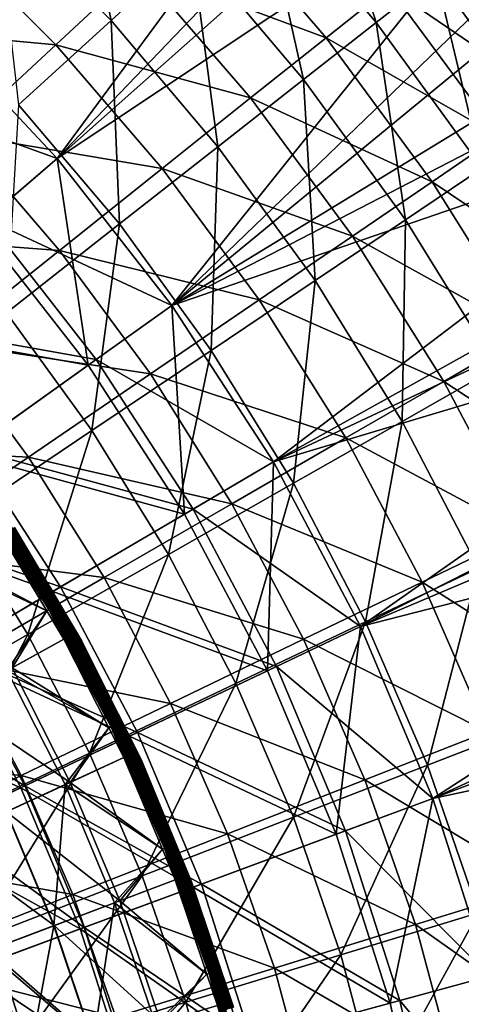
# Model space of a CAD drawing. Extents: x -729 to 511, y -621 to 751.
# Drawn here: x 195 to 281, y 102 to 294 of the extents above; entities that cross this region are included whole.
import ezdxf

# ---------------------------------------------------------------- set-up
doc = ezdxf.new("R2010")
doc.units = 0
doc.header["$MEASUREMENT"] = 0
for name, color, linetype in [('L3', 7, 'Continuous'), ('L4', 7, 'Continuous'), ('L8', 7, 'Continuous')]:
    doc.layers.add(name, color=color, linetype=linetype)

msp = doc.modelspace()

# ---------------------------------------------------------------- linework, layer by layer
at = {"layer": 'L3', "color": 7}
for points in [[(205.1709, 331.8895, 85.63818), (190.5829, 316.4695, 98.27886), (213.1374, 293.4943, 98.27886)], [(205.1709, 331.8895, 85.63818), (213.1374, 293.4943, 98.27886), (228.8243, 307.7948, 85.63818)], [(253.0538, 329.8829, 59.89988), (242.1095, 319.9058, 72.77063), (264.7771, 293.1159, 72.77063)], [(253.0538, 329.8829, 59.89988), (264.7771, 293.1159, 72.77063), (276.4283, 302.2574, 59.89988)], [(242.1095, 319.9058, 72.77063), (228.8243, 307.7948, 85.63818), (250.6337, 282.0191, 85.63818)], [(242.1095, 319.9058, 72.77063), (250.6337, 282.0191, 85.63818), (264.7771, 293.1159, 72.77063)], [(190.5829, 316.4695, 98.27886), (195.1526, 277.0989, 110.3942), (213.1374, 293.4943, 98.27886)], [(254.987, 290.1188, 76.20748), (218.5166, 303.7151, 88.58967), (232.2892, 316.4942, 76.20748)], [(254.987, 290.1188, 76.20748), (232.2892, 316.4942, 76.20748), (267.2729, 299.9165, 63.75165)], [(202.4128, 288.773, 100.71), (162.5381, 292.4442, 112.5467), (179.9625, 311.2233, 100.71)], [(202.4128, 288.773, 100.71), (179.9625, 311.2233, 100.71), (218.5166, 303.7151, 88.58967)], [(277.2384, 307.8637, 51.42796), (281.5604, 311.3104, 45.10086), (303.7331, 281.2674, 45.10086)], [(285.6148, 309.4651, 47.34904), (276.4283, 302.2574, 59.89988), (297.6988, 272.9812, 59.89988)], [(228.8243, 307.7948, 85.63818), (213.1374, 293.4943, 98.27886), (233.9336, 268.9162, 98.27886)], [(228.8243, 307.7948, 85.63818), (233.9336, 268.9162, 98.27886), (250.6337, 282.0191, 85.63818)], [(299.1656, 278.1534, 51.42796), (267.2729, 299.9165, 63.75165), (277.2384, 307.8637, 51.42796)], [(299.1656, 278.1534, 51.42796), (277.2384, 307.8637, 51.42796), (303.7331, 281.2674, 45.10086)], [(240.298, 278.4047, 88.58967), (202.4128, 288.773, 100.71), (218.5166, 303.7151, 88.58967)], [(240.298, 278.4047, 88.58967), (218.5166, 303.7151, 88.58967), (254.987, 290.1188, 76.20748)], [(276.4283, 302.2574, 59.89988), (264.7771, 293.1159, 72.77063), (285.4042, 264.7251, 72.77063)], [(276.4283, 302.2574, 59.89988), (285.4042, 264.7251, 72.77063), (297.6988, 272.9812, 59.89988)], [(288.6341, 270.9731, 63.75165), (254.987, 290.1188, 76.20748), (267.2729, 299.9165, 63.75165)], [(288.6341, 270.9731, 63.75165), (267.2729, 299.9165, 63.75165), (299.1656, 278.1534, 51.42796)], [(213.1374, 293.4943, 98.27886), (195.1526, 277.0989, 110.3942), (214.787, 253.8938, 110.3942)], [(213.1374, 293.4943, 98.27886), (214.787, 253.8938, 110.3942), (233.9336, 268.9162, 98.27886)], [(264.7771, 293.1159, 72.77063), (250.6337, 282.0191, 85.63818), (270.48, 254.7031, 85.63818)], [(264.7771, 293.1159, 72.77063), (270.48, 254.7031, 85.63818), (285.4042, 264.7251, 72.77063)], [(183.6337, 271.3485, 112.5467), (162.5381, 292.4442, 112.5467), (202.4128, 288.773, 100.71)], [(275.6504, 262.121, 76.20748), (240.298, 278.4047, 88.58967), (254.987, 290.1188, 76.20748)], [(275.6504, 262.121, 76.20748), (254.987, 290.1188, 76.20748), (288.6341, 270.9731, 63.75165)], [(223.1226, 264.7078, 100.71), (183.6337, 271.3485, 112.5467), (202.4128, 288.773, 100.71)], [(223.1226, 264.7078, 100.71), (202.4128, 288.773, 100.71), (240.298, 278.4047, 88.58967)], [(250.6337, 282.0191, 85.63818), (233.9336, 268.9162, 98.27886), (252.8577, 242.8693, 98.27886)], [(250.6337, 282.0191, 85.63818), (252.8577, 242.8693, 98.27886), (270.48, 254.7031, 85.63818)], [(260.127, 251.5373, 88.58967), (223.1226, 264.7078, 100.71), (240.298, 278.4047, 88.58967)], [(260.127, 251.5373, 88.58967), (240.298, 278.4047, 88.58967), (275.6504, 262.121, 76.20748)], [(195.1526, 277.0989, 110.3942), (192.7726, 236.6214, 122.0289), (214.787, 253.8938, 110.3942)], [(203.0939, 248.7354, 112.5467), (162.5605, 251.7955, 123.6371), (183.6337, 271.3485, 112.5467)], [(203.0939, 248.7354, 112.5467), (183.6337, 271.3485, 112.5467), (223.1226, 264.7078, 100.71)], [(307.7726, 240.5143, 63.75165), (275.6504, 262.121, 76.20748), (288.6341, 270.9731, 63.75165)], [(233.9336, 268.9162, 98.27886), (214.787, 253.8938, 110.3942), (232.654, 229.3019, 110.3942)], [(233.9336, 268.9162, 98.27886), (232.654, 229.3019, 110.3942), (252.8577, 242.8693, 98.27886)], [(241.9761, 239.1622, 100.71), (203.0939, 248.7354, 112.5467), (223.1226, 264.7078, 100.71)], [(241.9761, 239.1622, 100.71), (223.1226, 264.7078, 100.71), (260.127, 251.5373, 88.58967)], [(285.4042, 264.7251, 72.77063), (270.48, 254.7031, 85.63818), (288.2547, 225.996, 85.63818)], [(294.1636, 232.6572, 76.20748), (260.127, 251.5373, 88.58967), (275.6504, 262.121, 76.20748)], [(294.1636, 232.6572, 76.20748), (275.6504, 262.121, 76.20748), (307.7726, 240.5143, 63.75165)], [(214.787, 253.8938, 110.3942), (192.7726, 236.6214, 122.0289), (209.4242, 213.7026, 122.0289)], [(214.787, 253.8938, 110.3942), (209.4242, 213.7026, 122.0289), (232.654, 229.3019, 110.3942)], [(270.48, 254.7031, 85.63818), (252.8577, 242.8693, 98.27886), (269.8066, 215.4959, 98.27886)], [(270.48, 254.7031, 85.63818), (269.8066, 215.4959, 98.27886), (288.2547, 225.996, 85.63818)], [(180.6184, 230.8118, 123.6371), (162.5605, 251.7955, 123.6371), (203.0939, 248.7354, 112.5467)], [(277.8928, 223.2632, 88.58967), (241.9761, 239.1622, 100.71), (260.127, 251.5373, 88.58967)], [(277.8928, 223.2632, 88.58967), (260.127, 251.5373, 88.58967), (294.1636, 232.6572, 76.20748)], [(220.8097, 224.7313, 112.5467), (180.6184, 230.8118, 123.6371), (203.0939, 248.7354, 112.5467)], [(220.8097, 224.7313, 112.5467), (203.0939, 248.7354, 112.5467), (241.9761, 239.1622, 100.71)], [(252.8577, 242.8693, 98.27886), (232.654, 229.3019, 110.3942), (248.656, 203.4577, 110.3942)], [(252.8577, 242.8693, 98.27886), (248.656, 203.4577, 110.3942), (269.8066, 215.4959, 98.27886)], [(258.8678, 212.2792, 100.71), (220.8097, 224.7313, 112.5467), (241.9761, 239.1622, 100.71)], [(258.8678, 212.2792, 100.71), (241.9761, 239.1622, 100.71), (277.8928, 223.2632, 88.58967)], [(192.7726, 236.6214, 122.0289), (183.2443, 196.1221, 132.9125), (209.4242, 213.7026, 122.0289)], [(310.4233, 201.8924, 76.20748), (277.8928, 223.2632, 88.58967), (294.1636, 232.6572, 76.20748)], [(197.0577, 208.5374, 123.6371), (155.3603, 210.6691, 133.9771), (180.6184, 230.8118, 123.6371)], [(197.0577, 208.5374, 123.6371), (180.6184, 230.8118, 123.6371), (220.8097, 224.7313, 112.5467)], [(232.654, 229.3019, 110.3942), (209.4242, 213.7026, 122.0289), (224.3376, 189.6165, 122.0289)], [(232.654, 229.3019, 110.3942), (224.3376, 189.6165, 122.0289), (248.656, 203.4577, 110.3942)], [(236.6823, 199.4703, 112.5467), (197.0577, 208.5374, 123.6371), (220.8097, 224.7313, 112.5467)], [(236.6823, 199.4703, 112.5467), (220.8097, 224.7313, 112.5467), (258.8678, 212.2792, 100.71)], [(288.2547, 225.996, 85.63818), (269.8066, 215.4959, 98.27886), (284.6875, 186.9456, 98.27886)], [(293.496, 193.7406, 88.58967), (258.8678, 212.2792, 100.71), (277.8928, 223.2632, 88.58967)], [(293.496, 193.7406, 88.58967), (277.8928, 223.2632, 88.58967), (310.4233, 201.8924, 76.20748)], [(269.8066, 215.4959, 98.27886), (248.656, 203.4577, 110.3942), (262.7057, 176.5023, 110.3942)], [(269.8066, 215.4959, 98.27886), (262.7057, 176.5023, 110.3942), (284.6875, 186.9456, 98.27886)], [(209.4242, 213.7026, 122.0289), (183.2443, 196.1221, 132.9125), (196.9309, 174.0176, 132.9125)], [(209.4242, 213.7026, 122.0289), (196.9309, 174.0176, 132.9125), (224.3376, 189.6165, 122.0289)], [(273.7033, 184.209, 100.71), (236.6823, 199.4703, 112.5467), (258.8678, 212.2792, 100.71)], [(273.7033, 184.209, 100.71), (258.8678, 212.2792, 100.71), (293.496, 193.7406, 88.58967)], [(170.3649, 190.3386, 133.9771), (155.3603, 210.6691, 133.9771), (197.0577, 208.5374, 123.6371)], [(211.7864, 185.0967, 123.6371), (170.3649, 190.3386, 133.9771), (197.0577, 208.5374, 123.6371)], [(211.7864, 185.0967, 123.6371), (197.0577, 208.5374, 123.6371), (236.6823, 199.4703, 112.5467)], [(248.656, 203.4577, 110.3942), (224.3376, 189.6165, 122.0289), (237.4315, 164.4949, 122.0289)], [(248.656, 203.4577, 110.3942), (237.4315, 164.4949, 122.0289), (262.7057, 176.5023, 110.3942)], [(250.6226, 173.0939, 112.5467), (211.7864, 185.0967, 123.6371), (236.6823, 199.4703, 112.5467)], [(250.6226, 173.0939, 112.5467), (236.6823, 199.4703, 112.5467), (273.7033, 184.209, 100.71)], [(183.2443, 196.1221, 132.9125), (166.3293, 156.6002, 142.8945), (196.9309, 174.0176, 132.9125)], [(306.8493, 163.1345, 88.58967), (273.7033, 184.209, 100.71), (293.496, 193.7406, 88.58967)], [(183.8083, 168.9435, 133.9771), (170.3649, 190.3386, 133.9771), (211.7864, 185.0967, 123.6371)], [(224.3376, 189.6165, 122.0289), (196.9309, 174.0176, 132.9125), (208.9476, 150.9626, 132.9125)], [(224.3376, 189.6165, 122.0289), (208.9476, 150.9626, 132.9125), (237.4315, 164.4949, 122.0289)], [(284.6875, 186.9456, 98.27886), (262.7057, 176.5023, 110.3942), (274.7263, 148.5829, 110.3942)], [(284.6875, 186.9456, 98.27886), (274.7263, 148.5829, 110.3942), (297.4194, 157.3743, 98.27886)], [(224.7223, 160.6209, 123.6371), (183.8083, 168.9435, 133.9771), (211.7864, 185.0967, 123.6371)], [(224.7223, 160.6209, 123.6371), (211.7864, 185.0967, 123.6371), (250.6226, 173.0939, 112.5467)], [(286.3997, 155.1086, 100.71), (250.6226, 173.0939, 112.5467), (273.7033, 184.209, 100.71)], [(286.3997, 155.1086, 100.71), (273.7033, 184.209, 100.71), (306.8493, 163.1345, 88.58967)], [(262.7057, 176.5023, 110.3942), (237.4315, 164.4949, 122.0289), (248.6343, 138.4749, 122.0289)], [(262.7057, 176.5023, 110.3942), (248.6343, 138.4749, 122.0289), (274.7263, 148.5829, 110.3942)], [(196.9309, 174.0176, 132.9125), (166.3293, 156.6002, 142.8945), (177.1433, 135.8528, 142.8945)], [(196.9309, 174.0176, 132.9125), (177.1433, 135.8528, 142.8945), (208.9476, 150.9626, 132.9125)], [(262.5529, 145.7494, 112.5467), (224.7223, 160.6209, 123.6371), (250.6226, 173.0939, 112.5467)], [(262.5529, 145.7494, 112.5467), (250.6226, 173.0939, 112.5467), (286.3997, 155.1086, 100.71)], [(195.6152, 146.6037, 133.9771), (152.6312, 150.9434, 143.4155), (183.8083, 168.9435, 133.9771)], [(195.6152, 146.6037, 133.9771), (183.8083, 168.9435, 133.9771), (224.7223, 160.6209, 123.6371)], [(237.4315, 164.4949, 122.0289), (208.9476, 150.9626, 132.9125), (219.2288, 127.0831, 132.9125)], [(237.4315, 164.4949, 122.0289), (219.2288, 127.0831, 132.9125), (248.6343, 138.4749, 122.0289)], [(235.7929, 135.2468, 123.6371), (195.6152, 146.6037, 133.9771), (224.7223, 160.6209, 123.6371)], [(235.7929, 135.2468, 123.6371), (224.7223, 160.6209, 123.6371), (262.5529, 145.7494, 112.5467)], [(297.4194, 157.3743, 98.27886), (274.7263, 148.5829, 110.3942), (284.6521, 119.852, 110.3942)], [(296.8859, 125.1408, 100.71), (262.5529, 145.7494, 112.5467), (286.3997, 155.1086, 100.71)], [(163.1801, 130.9838, 143.4155), (152.6312, 150.9434, 143.4155), (195.6152, 146.6037, 133.9771)], [(208.9476, 150.9626, 132.9125), (177.1433, 135.8528, 142.8945), (186.3954, 114.3634, 142.8945)], [(208.9476, 150.9626, 132.9125), (186.3954, 114.3634, 142.8945), (219.2288, 127.0831, 132.9125)], [(274.7263, 148.5829, 110.3942), (248.6343, 138.4749, 122.0289), (257.8849, 111.6985, 122.0289)], [(274.7263, 148.5829, 110.3942), (257.8849, 111.6985, 122.0289), (284.6521, 119.852, 110.3942)], [(205.7197, 123.444, 133.9771), (163.1801, 130.9838, 143.4155), (195.6152, 146.6037, 133.9771)], [(205.7197, 123.444, 133.9771), (195.6152, 146.6037, 133.9771), (235.7929, 135.2468, 123.6371)], [(272.4063, 117.5898, 112.5467), (235.7929, 135.2468, 123.6371), (262.5529, 145.7494, 112.5467)], [(272.4063, 117.5898, 112.5467), (262.5529, 145.7494, 112.5467), (296.8859, 125.1408, 100.71)], [(248.6343, 138.4749, 122.0289), (219.2288, 127.0831, 132.9125), (227.7184, 102.5095, 132.9125)], [(248.6343, 138.4749, 122.0289), (227.7184, 102.5095, 132.9125), (257.8849, 111.6985, 122.0289)], [(244.9363, 109.1164, 123.6371), (205.7197, 123.444, 133.9771), (235.7929, 135.2468, 123.6371)], [(244.9363, 109.1164, 123.6371), (235.7929, 135.2468, 123.6371), (272.4063, 117.5898, 112.5467)], [(172.208, 110.2916, 143.4155), (163.1801, 130.9838, 143.4155), (205.7197, 123.444, 133.9771)], [(219.2288, 127.0831, 132.9125), (186.3954, 114.3634, 142.8945), (194.0353, 92.24936, 142.8945)], [(219.2288, 127.0831, 132.9125), (194.0353, 92.24936, 142.8945), (227.7184, 102.5095, 132.9125)], [(296.8859, 125.1408, 100.71), (305.1033, 94.47312, 100.71), (272.4063, 117.5898, 112.5467)], [(214.0652, 99.59396, 133.9771), (172.208, 110.2916, 143.4155), (205.7197, 123.444, 133.9771)], [(214.0652, 99.59396, 133.9771), (205.7197, 123.444, 133.9771), (244.9363, 109.1164, 123.6371)], [(284.6521, 119.852, 110.3942), (257.8849, 111.6985, 122.0289), (265.1328, 84.31209, 122.0289)], [(284.6521, 119.852, 110.3942), (265.1328, 84.31209, 122.0289), (292.429, 90.46651, 110.3942)], [(272.4063, 117.5898, 112.5467), (280.1279, 88.77265, 112.5467), (244.9363, 109.1164, 123.6371)], [(272.4063, 117.5898, 112.5467), (305.1033, 94.47312, 100.71), (280.1279, 88.77265, 112.5467)], [(257.8849, 111.6985, 122.0289), (227.7184, 102.5095, 132.9125), (234.37, 77.37608, 132.9125)], [(257.8849, 111.6985, 122.0289), (234.37, 77.37608, 132.9125), (265.1328, 84.31209, 122.0289)], [(179.6644, 88.98269, 143.4155), (172.208, 110.2916, 143.4155), (214.0652, 99.59396, 133.9771)], [(244.9363, 109.1164, 123.6371), (252.1014, 82.37578, 123.6371), (214.0652, 99.59396, 133.9771)], [(244.9363, 109.1164, 123.6371), (280.1279, 88.77265, 112.5467), (252.1014, 82.37578, 123.6371)], [(227.7184, 102.5095, 132.9125), (194.0353, 92.24936, 142.8945), (200.0211, 69.63152, 142.8945)], [(227.7184, 102.5095, 132.9125), (200.0211, 69.63152, 142.8945), (234.37, 77.37608, 132.9125)]]:
    msp.add_3dface(points, dxfattribs=at)
at = {"layer": 'L4', "color": 7}
for points in [[(150.8523, 317.2936, -14.12236), (296.5596, 467.8221, -14.12236), (177.8786, 293.103, -14.12236)], [(177.8786, 293.103, -14.12236), (296.5596, 467.8221, -14.12236), (328.9008, 437.7113, -14.12236)], [(177.8786, 293.103, -9.12236), (310.8057, 442.9834, -9.12236), (150.8523, 317.2936, -9.12236)], [(177.8786, 293.103, -9.12236), (341.6765, 411.5501, -9.12236), (310.8057, 442.9834, -9.12236)], [(177.8786, 293.103, -14.12236), (328.9008, 437.7113, -14.12236), (202.6612, 266.6184, -14.12236)], [(202.6612, 266.6184, -14.12236), (328.9008, 437.7113, -14.12236), (359.0116, 405.3701, -14.12236)], [(202.6612, 266.6184, -9.12236), (341.6765, 411.5501, -9.12236), (177.8786, 293.103, -9.12236)], [(202.6612, 266.6184, -9.12236), (370.1988, 377.9711, -9.12236), (341.6765, 411.5501, -9.12236)], [(202.6612, 266.6184, -14.12236), (359.0116, 405.3701, -14.12236), (225.0061, 238.0472, -14.12236)], [(225.0061, 238.0472, -14.12236), (359.0116, 405.3701, -14.12236), (386.7384, 370.9632, -14.12236)], [(225.0061, 238.0472, -9.12236), (370.1988, 377.9711, -9.12236), (202.6612, 266.6184, -9.12236)], [(225.0061, 238.0472, -9.12236), (396.2237, 342.4217, -9.12236), (370.1988, 377.9711, -9.12236)], [(225.0061, 238.0472, -14.12236), (386.7384, 370.9632, -14.12236), (411.94, 334.666, -14.12236)], [(419.6155, 305.0869, -9.12236), (396.2237, 342.4217, -9.12236), (225.0061, 238.0472, -9.12236)], [(225.0061, 238.0472, -14.12236), (411.94, 334.666, -14.12236), (244.7385, 207.6129, -14.12236)], [(244.7385, 207.6129, -14.12236), (411.94, 334.666, -14.12236), (434.488, 296.6634, -14.12236)], [(244.7385, 207.6129, -9.12236), (419.6155, 305.0869, -9.12236), (225.0061, 238.0472, -9.12236)], [(244.7385, 207.6129, -9.12236), (440.2524, 266.1616, -9.12236), (419.6155, 305.0869, -9.12236)], [(244.7385, 207.6129, -14.12236), (434.488, 296.6634, -14.12236), (261.7038, 175.5538, -14.12236)], [(261.7038, 175.5538, -14.12236), (434.488, 296.6634, -14.12236), (454.2674, 257.1491, -14.12236)], [(165.2002, 280.1409, -9.28153), (202.6612, 266.6184, -9.12236), (177.8786, 293.103, -9.12236)], [(187.4188, 253.5709, -14.33093), (177.8786, 293.103, -14.12236), (202.6612, 266.6184, -14.12236)], [(165.2002, 280.1409, -9.28153), (188.8868, 254.8276, -9.28153), (202.6612, 266.6184, -9.12236)], [(187.4188, 253.5709, -14.33093), (202.6612, 266.6184, -14.12236), (208.6702, 226.3979, -14.33093)], [(225.0061, 238.0472, -9.12236), (202.6612, 266.6184, -9.12236), (188.8868, 254.8276, -9.28153)], [(208.6702, 226.3979, -14.33093), (202.6612, 266.6184, -14.12236), (225.0061, 238.0472, -14.12236)], [(261.7038, 175.5538, -9.12236), (440.2524, 266.1616, -9.12236), (244.7385, 207.6129, -9.12236)], [(261.7038, 175.5538, -9.12236), (458.0268, 225.8486, -9.12236), (440.2524, 266.1616, -9.12236)], [(261.7038, 175.5538, -14.12236), (454.2674, 257.1491, -14.12236), (275.7694, 142.1207, -14.12236)], [(275.7694, 142.1207, -14.12236), (454.2674, 257.1491, -14.12236), (471.1776, 216.3244, -14.12236)], [(210.2436, 227.5199, -9.28153), (188.8868, 254.8276, -9.28153), (166.1739, 235.3855, -10.82802)], [(225.0061, 238.0472, -9.12236), (188.8868, 254.8276, -9.28153), (210.2436, 227.5199, -9.28153)], [(164.8644, 234.2645, -15.99325), (187.4188, 253.5709, -14.33093), (208.6702, 226.3979, -14.33093)], [(208.6702, 226.3979, -14.33093), (225.0061, 238.0472, -14.12236), (227.4369, 197.453, -14.33093)], [(244.7385, 207.6129, -9.12236), (225.0061, 238.0472, -9.12236), (210.2436, 227.5199, -9.28153)], [(227.4369, 197.453, -14.33093), (225.0061, 238.0472, -14.12236), (244.7385, 207.6129, -14.12236)], [(164.8644, 234.2645, -15.99325), (208.6702, 226.3979, -14.33093), (184.4978, 209.1604, -15.99325)], [(210.2436, 227.5199, -9.28153), (166.1739, 235.3855, -10.82802), (185.9013, 210.1612, -10.82802)], [(184.4978, 209.1604, -15.99325), (208.6702, 226.3979, -14.33093), (227.4369, 197.453, -14.33093)], [(229.1033, 198.4315, -9.28153), (210.2436, 227.5199, -9.28153), (185.9013, 210.1612, -10.82802)], [(244.7385, 207.6129, -9.12236), (210.2436, 227.5199, -9.28153), (229.1033, 198.4315, -9.28153)], [(275.7694, 142.1207, -9.12236), (458.0268, 225.8486, -9.12236), (261.7038, 175.5538, -9.12236)], [(275.7694, 142.1207, -9.12236), (472.8459, 184.3582, -9.12236), (458.0268, 225.8486, -9.12236)], [(275.7694, 142.1207, -14.12236), (471.1776, 216.3244, -14.12236), (286.8251, 107.5754, -14.12236)], [(165.4159, 195.5529, -18.74612), (184.4978, 209.1604, -15.99325), (201.8356, 182.4193, -15.99325)], [(203.3221, 183.2922, -10.82802), (185.9013, 210.1612, -10.82802), (166.113, 196.0501, -13.56579)], [(184.4978, 209.1604, -15.99325), (227.4369, 197.453, -14.33093), (201.8356, 182.4193, -15.99325)], [(229.1033, 198.4315, -9.28153), (185.9013, 210.1612, -10.82802), (203.3221, 183.2922, -10.82802)], [(227.4369, 197.453, -14.33093), (244.7385, 207.6129, -14.12236), (243.572, 166.9627, -14.33093)], [(261.7038, 175.5538, -9.12236), (244.7385, 207.6129, -9.12236), (229.1033, 198.4315, -9.28153)], [(243.572, 166.9627, -14.33093), (244.7385, 207.6129, -14.12236), (261.7038, 175.5538, -14.12236)], [(201.8356, 182.4193, -15.99325), (227.4369, 197.453, -14.33093), (243.572, 166.9627, -14.33093)], [(245.3184, 167.7902, -9.28153), (229.1033, 198.4315, -9.28153), (203.3221, 183.2922, -10.82802)], [(261.7038, 175.5538, -9.12236), (229.1033, 198.4315, -9.28153), (245.3184, 167.7902, -9.28153)], [(165.4159, 195.5529, -18.74612), (201.8356, 182.4193, -15.99325), (181.6258, 170.5515, -18.74612)], [(203.3221, 183.2922, -10.82802), (166.113, 196.0501, -13.56579), (182.3642, 170.9851, -13.56579)], [(286.8251, 107.5754, -9.12236), (472.8459, 184.3582, -9.12236), (275.7694, 142.1207, -9.12236)], [(181.6258, 170.5515, -18.74612), (201.8356, 182.4193, -15.99325), (216.7423, 154.2505, -15.99325)], [(218.3001, 154.9886, -10.82802), (203.3221, 183.2922, -10.82802), (182.3642, 170.9851, -13.56579)], [(201.8356, 182.4193, -15.99325), (243.572, 166.9627, -14.33093), (216.7423, 154.2505, -15.99325)], [(245.3184, 167.7902, -9.28153), (203.3221, 183.2922, -10.82802), (218.3001, 154.9886, -10.82802)], [(243.572, 166.9627, -14.33093), (261.7038, 175.5538, -14.12236), (256.9493, 135.1658, -14.33093)], [(245.3184, 167.7902, -9.28153), (275.7694, 142.1207, -9.12236), (261.7038, 175.5538, -9.12236)], [(256.9493, 135.1658, -14.33093), (261.7038, 175.5538, -14.12236), (275.7694, 142.1207, -14.12236)], [(161.9366, 158.9895, -23.04946), (181.6258, 170.5515, -18.74612), (195.5626, 144.2153, -18.74612)], [(196.3364, 144.582, -13.56579), (182.3642, 170.9851, -13.56579), (167.1809, 162.0691, -16.61184)], [(181.6258, 170.5515, -18.74612), (216.7423, 154.2505, -15.99325), (195.5626, 144.2153, -18.74612)], [(218.3001, 154.9886, -10.82802), (182.3642, 170.9851, -13.56579), (196.3364, 144.582, -13.56579)], [(216.7423, 154.2505, -15.99325), (243.572, 166.9627, -14.33093), (256.9493, 135.1658, -14.33093)], [(218.3001, 154.9886, -10.82802), (258.7619, 135.8356, -9.28153), (245.3184, 167.7902, -9.28153)], [(245.3184, 167.7902, -9.28153), (258.7619, 135.8356, -9.28153), (275.7694, 142.1207, -9.12236)], [(196.3364, 144.582, -13.56579), (167.1809, 162.0691, -16.61184), (180.4246, 137.0428, -16.61184)], [(161.9366, 158.9895, -23.04946), (195.5626, 144.2153, -18.74612), (174.9286, 134.4387, -23.04946)], [(195.5626, 144.2153, -18.74612), (216.7423, 154.2505, -15.99325), (229.101, 124.8745, -15.99325)], [(196.3364, 144.582, -13.56579), (230.7179, 125.472, -10.82802), (218.3001, 154.9886, -10.82802)], [(216.7423, 154.2505, -15.99325), (256.9493, 135.1658, -14.33093), (229.101, 124.8745, -15.99325)], [(218.3001, 154.9886, -10.82802), (230.7179, 125.472, -10.82802), (258.7619, 135.8356, -9.28153)], [(174.9286, 134.4387, -23.04946), (195.5626, 144.2153, -18.74612), (207.1173, 116.7505, -18.74612)], [(180.4246, 137.0428, -16.61184), (207.9205, 117.0473, -13.56579), (196.3364, 144.582, -13.56579)], [(195.5626, 144.2153, -18.74612), (229.101, 124.8745, -15.99325), (207.1173, 116.7505, -18.74612)], [(196.3364, 144.582, -13.56579), (207.9205, 117.0473, -13.56579), (230.7179, 125.472, -10.82802)], [(256.9493, 135.1658, -14.33093), (275.7694, 142.1207, -14.12236), (267.464, 102.311, -14.33093)], [(286.8251, 107.5754, -9.12236), (275.7694, 142.1207, -9.12236), (258.7619, 135.8356, -9.28153)], [(267.464, 102.311, -14.33093), (275.7694, 142.1207, -14.12236), (286.8251, 107.5754, -14.12236)], [(180.4246, 137.0428, -16.61184), (191.4046, 110.9439, -16.61184), (207.9205, 117.0473, -13.56579)], [(174.9286, 134.4387, -23.04946), (207.1173, 116.7505, -18.74612), (185.7, 108.8357, -23.04946)], [(229.101, 124.8745, -15.99325), (256.9493, 135.1658, -14.33093), (267.464, 102.311, -14.33093)], [(269.3287, 102.818, -9.28153), (258.7619, 135.8356, -9.28153), (230.7179, 125.472, -10.82802)], [(286.8251, 107.5754, -9.12236), (258.7619, 135.8356, -9.28153), (269.3287, 102.818, -9.28153)], [(207.1173, 116.7505, -18.74612), (229.101, 124.8745, -15.99325), (238.8151, 94.52119, -15.99325)], [(240.4785, 94.97348, -10.82802), (230.7179, 125.472, -10.82802), (207.9205, 117.0473, -13.56579)], [(229.101, 124.8745, -15.99325), (267.464, 102.311, -14.33093), (238.8151, 94.52119, -15.99325)], [(269.3287, 102.818, -9.28153), (230.7179, 125.472, -10.82802), (240.4785, 94.97348, -10.82802)], [(217.0257, 88.59655, -13.56579), (207.9205, 117.0473, -13.56579), (191.4046, 110.9439, -16.61184)], [(240.4785, 94.97348, -10.82802), (207.9205, 117.0473, -13.56579), (217.0257, 88.59655, -13.56579)], [(185.7, 108.8357, -23.04946), (207.1173, 116.7505, -18.74612), (216.1995, 88.37188, -18.74612)], [(207.1173, 116.7505, -18.74612), (238.8151, 94.52119, -15.99325), (216.1995, 88.37188, -18.74612)], [(200.0351, 83.97669, -16.61184), (191.4046, 110.9439, -16.61184), (173.2134, 104.2213, -21.33961)], [(217.0257, 88.59655, -13.56579), (191.4046, 110.9439, -16.61184), (200.0351, 83.97669, -16.61184)], [(185.7, 108.8357, -23.04946), (216.1995, 88.37188, -18.74612), (194.1664, 82.38099, -23.04946)], [(267.464, 102.311, -14.33093), (286.8251, 107.5754, -14.12236), (275.0338, 68.65543, -14.33093)], [(294.7845, 72.18809, -9.12236), (286.8251, 107.5754, -9.12236), (269.3287, 102.818, -9.28153)], [(275.0338, 68.65543, -14.33093), (286.8251, 107.5754, -14.12236), (294.7845, 72.18809, -14.12236)], [(200.0351, 83.97669, -16.61184), (173.2134, 104.2213, -21.33961), (181.3209, 78.88821, -21.33961)], [(238.8151, 94.52119, -15.99325), (267.464, 102.311, -14.33093), (275.0338, 68.65543, -14.33093)], [(276.9361, 68.99568, -9.28153), (269.3287, 102.818, -9.28153), (240.4785, 94.97348, -10.82802)], [(294.7845, 72.18809, -9.12236), (269.3287, 102.818, -9.28153), (276.9361, 68.99568, -9.28153)]]:
    msp.add_3dface(points, dxfattribs=at)
at = {"layer": 'L8', "color": 7}
for points in [[(187.7839, 201.096, 12.99252), (201.5214, 179.1702, 12.99252), (187.993, 201.2378, 12.85255)], [(187.83, 201.1272, 7.96568), (188.0494, 201.276, 7.80608), (201.5696, 179.198, 7.96568)], [(187.993, 201.2378, 12.85255), (201.5214, 179.1702, 12.99252), (201.7402, 179.2965, 12.85255)], [(201.7402, 179.2965, 12.85255), (193.0505, 193.9943, 12.67764), (187.993, 201.2378, 12.85255)], [(188.0494, 201.276, 7.80608), (192.9359, 193.9235, 7.6075), (201.7992, 179.3306, 7.80608)], [(188.0494, 201.276, 7.80608), (201.7992, 179.3306, 7.80608), (201.5696, 179.198, 7.96568)], [(187.3268, 200.7861, 13.15678), (201.0431, 178.894, 13.15678), (187.5603, 200.9443, 13.09465)], [(187.3268, 200.7861, 13.15678), (190.6622, 195.2495, 13.17764), (201.0431, 178.894, 13.15678)], [(187.3437, 200.7975, 8.15371), (187.5929, 200.9664, 8.08249), (201.0608, 178.9042, 8.15371)], [(187.3437, 200.7975, 8.15371), (201.0608, 178.9042, 8.15371), (190.6622, 195.2495, 8.17764)], [(187.5603, 200.9443, 13.09465), (201.2874, 179.0351, 13.09465), (187.7839, 201.096, 12.99252)], [(187.5603, 200.9443, 13.09465), (201.0431, 178.894, 13.15678), (201.2874, 179.0351, 13.09465)], [(187.5929, 200.9664, 8.08249), (187.83, 201.1272, 7.96568), (201.3215, 179.0548, 8.08249)], [(187.5929, 200.9664, 8.08249), (201.3215, 179.0548, 8.08249), (201.0608, 178.9042, 8.15371)], [(187.7839, 201.096, 12.99252), (201.2874, 179.0351, 13.09465), (201.5214, 179.1702, 12.99252)], [(187.83, 201.1272, 7.96568), (201.5696, 179.198, 7.96568), (201.3215, 179.0548, 8.08249)], [(180.0929, 188.3585, 12.54908), (200.6439, 178.6599, 13.17764), (190.6622, 195.2495, 13.17764)], [(190.6622, 195.2495, 8.17764), (200.6439, 178.6599, 8.17764), (180.9864, 188.9411, 7.62843)], [(190.6622, 195.2495, 8.17764), (201.0608, 178.9042, 8.15371), (200.6439, 178.6599, 8.17764)], [(190.6622, 195.2495, 13.17764), (200.6439, 178.6599, 13.17764), (201.0431, 178.894, 13.15678)], [(202.0047, 179.4492, 7.6075), (192.9359, 193.9235, 7.6075), (193.3217, 194.1686, 7.40214)], [(192.9359, 193.9235, 7.6075), (202.0047, 179.4492, 7.6075), (201.7992, 179.3306, 7.80608)], [(201.7645, 179.3077, 12.67764), (193.2522, 194.1239, 12.49634), (193.0505, 193.9943, 12.67764)], [(201.7402, 179.2965, 12.85255), (201.7645, 179.3077, 12.67764), (193.0505, 193.9943, 12.67764)], [(193.4745, 194.2667, 12.35301), (193.2522, 194.1239, 12.49634), (206.5631, 172.207, 12.35301)], [(206.3312, 172.0804, 12.49634), (206.5631, 172.207, 12.35301), (193.2522, 194.1239, 12.49634)], [(206.3312, 172.0804, 12.49634), (193.2522, 194.1239, 12.49634), (201.7645, 179.3077, 12.67764)], [(193.5544, 194.3181, 7.23892), (206.6465, 172.2525, 7.23892), (193.3217, 194.1686, 7.40214)], [(193.3217, 194.1686, 7.40214), (206.6465, 172.2525, 7.23892), (206.4038, 172.12, 7.40214)], [(193.3217, 194.1686, 7.40214), (206.4038, 172.12, 7.40214), (202.0047, 179.4492, 7.6075)], [(193.7122, 194.4195, 12.25088), (193.4745, 194.2667, 12.35301), (206.8112, 172.3425, 12.25088)], [(193.4745, 194.2667, 12.35301), (206.5631, 172.207, 12.35301), (206.8112, 172.3425, 12.25088)], [(193.806, 194.4798, 7.12207), (206.909, 172.3959, 7.12207), (193.5544, 194.3181, 7.23892)], [(193.5544, 194.3181, 7.23892), (206.909, 172.3959, 7.12207), (206.6465, 172.2525, 7.23892)], [(193.9602, 194.5789, 12.19228), (193.7122, 194.4195, 12.25088), (207.0699, 172.4837, 12.19228)], [(193.7122, 194.4195, 12.25088), (206.8112, 172.3425, 12.25088), (207.0699, 172.4837, 12.19228)], [(194.0701, 194.6495, 7.05459), (207.1845, 172.5463, 7.05459), (193.806, 194.4798, 7.12207)], [(193.806, 194.4798, 7.12207), (207.1845, 172.5463, 7.05459), (206.909, 172.3959, 7.12207)], [(194.2128, 194.7412, 12.1785), (193.9602, 194.5789, 12.19228), (196.7518, 190.4621, 12.1785)], [(193.9602, 194.5789, 12.19228), (207.0699, 172.4837, 12.19228), (196.7518, 190.4621, 12.1785)], [(194.3399, 194.8229, 7.03823), (196.8799, 190.542, 7.03823), (194.0701, 194.6495, 7.05459)], [(194.0701, 194.6495, 7.05459), (196.8799, 190.542, 7.03823), (207.1845, 172.5463, 7.05459)], [(194.2128, 194.7412, 12.1785), (196.8799, 190.542, 7.03823), (194.3399, 194.8229, 7.03823)], [(196.7518, 190.4621, 12.1785), (196.8799, 190.542, 7.03823), (194.2128, 194.7412, 12.1785)], [(196.7518, 190.4621, 12.1785), (207.466, 172.7, 7.03823), (196.8799, 190.542, 7.03823)], [(207.3334, 172.6276, 12.1785), (207.466, 172.7, 7.03823), (196.7518, 190.4621, 12.1785)], [(196.7518, 190.4621, 12.1785), (207.0699, 172.4837, 12.19228), (207.3334, 172.6276, 12.1785)], [(196.8799, 190.542, 7.03823), (207.466, 172.7, 7.03823), (207.1845, 172.5463, 7.05459)], [(192.9313, 167.0209, 12.54908), (200.6439, 178.6599, 13.17764), (180.0929, 188.3585, 12.54908)], [(180.9864, 188.9411, 7.62843), (200.6439, 178.6599, 8.17764), (193.8646, 167.5375, 7.62843)], [(192.9313, 167.0209, 12.54908), (203.9703, 173.1312, 13.17764), (200.6439, 178.6599, 13.17764)], [(200.6439, 178.6599, 8.17764), (203.9703, 173.1312, 8.17764), (193.8646, 167.5375, 7.62843)], [(203.9703, 173.1312, 8.17764), (200.6439, 178.6599, 8.17764), (201.0608, 178.9042, 8.15371)], [(200.6439, 178.6599, 13.17764), (203.9703, 173.1312, 13.17764), (201.0431, 178.894, 13.15678)], [(201.0431, 178.894, 13.15678), (213.144, 156.0694, 13.15678), (201.2874, 179.0351, 13.09465)], [(201.0431, 178.894, 13.15678), (203.9703, 173.1312, 13.17764), (213.144, 156.0694, 13.15678)], [(201.0608, 178.9042, 8.15371), (201.3215, 179.0548, 8.08249), (213.1623, 156.0783, 8.15371)], [(201.0608, 178.9042, 8.15371), (213.1623, 156.0783, 8.15371), (203.9703, 173.1312, 8.17764)], [(201.2874, 179.0351, 13.09465), (213.3978, 156.1924, 13.09465), (201.5214, 179.1702, 12.99252)], [(201.2874, 179.0351, 13.09465), (213.144, 156.0694, 13.15678), (213.3978, 156.1924, 13.09465)], [(201.3215, 179.0548, 8.08249), (201.5696, 179.198, 7.96568), (213.4333, 156.2096, 8.08249)], [(201.3215, 179.0548, 8.08249), (213.4333, 156.2096, 8.08249), (213.1623, 156.0783, 8.15371)], [(201.5214, 179.1702, 12.99252), (213.6409, 156.3103, 12.99252), (201.7402, 179.2965, 12.85255)], [(201.5214, 179.1702, 12.99252), (213.3978, 156.1924, 13.09465), (213.6409, 156.3103, 12.99252)], [(201.5696, 179.198, 7.96568), (201.7992, 179.3306, 7.80608), (213.6911, 156.3346, 7.96568)], [(201.5696, 179.198, 7.96568), (213.6911, 156.3346, 7.96568), (213.4333, 156.2096, 8.08249)], [(206.1208, 171.9655, 12.67764), (201.7645, 179.3077, 12.67764), (201.7402, 179.2965, 12.85255)], [(201.7402, 179.2965, 12.85255), (213.6409, 156.3103, 12.99252), (213.8683, 156.4205, 12.85255)], [(201.7402, 179.2965, 12.85255), (213.8683, 156.4205, 12.85255), (206.1208, 171.9655, 12.67764)], [(201.7645, 179.3077, 12.67764), (206.1208, 171.9655, 12.67764), (206.3312, 172.0804, 12.49634)], [(202.0047, 179.4492, 7.6075), (206.0044, 171.9048, 7.6075), (201.7992, 179.3306, 7.80608)], [(201.7992, 179.3306, 7.80608), (206.0044, 171.9048, 7.6075), (213.9296, 156.4502, 7.80608)], [(201.7992, 179.3306, 7.80608), (213.9296, 156.4502, 7.80608), (213.6911, 156.3346, 7.96568)], [(206.4038, 172.12, 7.40214), (206.0044, 171.9048, 7.6075), (202.0047, 179.4492, 7.6075)], [(192.9313, 167.0209, 12.54908), (212.7289, 155.8646, 13.17764), (203.9703, 173.1312, 13.17764)], [(203.9703, 173.1312, 8.17764), (212.7289, 155.8646, 8.17764), (193.8646, 167.5375, 7.62843)], [(203.9703, 173.1312, 8.17764), (213.1623, 156.0783, 8.15371), (212.7289, 155.8646, 8.17764)], [(203.9703, 173.1312, 13.17764), (212.7289, 155.8646, 13.17764), (213.144, 156.0694, 13.15678)], [(207.0699, 172.4837, 12.19228), (206.8112, 172.3425, 12.25088), (218.5699, 149.5096, 12.19228)], [(207.1845, 172.5463, 7.05459), (218.6887, 149.5639, 7.05459), (206.909, 172.3959, 7.12207)], [(214.388, 158.5345, 12.1785), (207.3334, 172.6276, 12.1785), (207.0699, 172.4837, 12.19228)], [(207.0699, 172.4837, 12.19228), (218.5699, 149.5096, 12.19228), (214.388, 158.5345, 12.1785)], [(207.466, 172.7, 7.03823), (214.5235, 158.6009, 7.03823), (207.1845, 172.5463, 7.05459)], [(207.1845, 172.5463, 7.05459), (214.5235, 158.6009, 7.03823), (218.6887, 149.5639, 7.05459)], [(207.3334, 172.6276, 12.1785), (214.5235, 158.6009, 7.03823), (207.466, 172.7, 7.03823)], [(214.388, 158.5345, 12.1785), (214.5235, 158.6009, 7.03823), (207.3334, 172.6276, 12.1785)], [(206.4038, 172.12, 7.40214), (214.1431, 156.5537, 7.6075), (206.0044, 171.9048, 7.6075)], [(206.0044, 171.9048, 7.6075), (214.1431, 156.5537, 7.6075), (213.9296, 156.4502, 7.80608)], [(206.1208, 171.9655, 12.67764), (213.8966, 156.4314, 12.67764), (206.3312, 172.0804, 12.49634)], [(213.8683, 156.4205, 12.85255), (213.8966, 156.4314, 12.67764), (206.1208, 171.9655, 12.67764)], [(218.0447, 149.2697, 12.35301), (206.5631, 172.207, 12.35301), (206.3312, 172.0804, 12.49634)], [(206.3312, 172.0804, 12.49634), (213.8966, 156.4314, 12.67764), (217.8044, 149.16, 12.49634)], [(206.3312, 172.0804, 12.49634), (217.8044, 149.16, 12.49634), (218.0447, 149.2697, 12.35301)], [(206.6465, 172.2525, 7.23892), (218.1311, 149.3092, 7.23892), (206.4038, 172.12, 7.40214)], [(206.4038, 172.12, 7.40214), (218.1311, 149.3092, 7.23892), (217.8795, 149.1943, 7.40214)], [(217.8795, 149.1943, 7.40214), (214.1431, 156.5537, 7.6075), (206.4038, 172.12, 7.40214)], [(206.8112, 172.3425, 12.25088), (206.5631, 172.207, 12.35301), (218.3018, 149.3872, 12.25088)], [(218.0447, 149.2697, 12.35301), (218.3018, 149.3872, 12.25088), (206.5631, 172.207, 12.35301)], [(206.909, 172.3959, 7.12207), (218.4031, 149.4334, 7.12207), (206.6465, 172.2525, 7.23892)], [(206.6465, 172.2525, 7.23892), (218.4031, 149.4334, 7.12207), (218.1311, 149.3092, 7.23892)], [(206.8112, 172.3425, 12.25088), (218.3018, 149.3872, 12.25088), (218.5699, 149.5096, 12.19228)], [(206.909, 172.3959, 7.12207), (218.6887, 149.5639, 7.05459), (218.4031, 149.4334, 7.12207)], [(193.8646, 167.5375, 7.62843), (205.1647, 145.2604, 7.62843), (181.9109, 160.9208, 5.64453)], [(192.9313, 167.0209, 12.54908), (192.7067, 139.4967, 10.7238), (204.1966, 144.8125, 12.54908)], [(204.1966, 144.8125, 12.54908), (212.7289, 155.8646, 13.17764), (192.9313, 167.0209, 12.54908)], [(193.8646, 167.5375, 7.62843), (212.7289, 155.8646, 8.17764), (205.1647, 145.2604, 7.62843)], [(181.9109, 160.9208, 5.64453), (205.1647, 145.2604, 7.62843), (192.7647, 139.5235, 5.64453)], [(214.388, 158.5345, 12.1785), (218.9804, 149.6971, 7.03823), (214.5235, 158.6009, 7.03823)], [(218.8431, 149.6343, 12.1785), (218.9804, 149.6971, 7.03823), (214.388, 158.5345, 12.1785)], [(218.5699, 149.5096, 12.19228), (218.8431, 149.6343, 12.1785), (214.388, 158.5345, 12.1785)], [(214.5235, 158.6009, 7.03823), (218.9804, 149.6971, 7.03823), (218.6887, 149.5639, 7.05459)], [(204.1966, 144.8125, 12.54908), (215.6477, 150.1103, 13.17764), (212.7289, 155.8646, 13.17764)], [(212.7289, 155.8646, 8.17764), (215.6477, 150.1103, 8.17764), (205.1647, 145.2604, 7.62843)], [(215.6477, 150.1103, 8.17764), (212.7289, 155.8646, 8.17764), (213.1623, 156.0783, 8.15371)], [(212.7289, 155.8646, 13.17764), (215.6477, 150.1103, 13.17764), (213.144, 156.0694, 13.15678)], [(213.144, 156.0694, 13.15678), (223.5663, 132.431, 13.15678), (213.3978, 156.1924, 13.09465)], [(213.144, 156.0694, 13.15678), (215.6477, 150.1103, 13.17764), (223.5663, 132.431, 13.15678)], [(213.1623, 156.0783, 8.15371), (213.4333, 156.2096, 8.08249), (223.5853, 132.4386, 8.15371)], [(213.1623, 156.0783, 8.15371), (223.5853, 132.4386, 8.15371), (215.6477, 150.1103, 8.17764)], [(213.3978, 156.1924, 13.09465), (223.8284, 132.5354, 13.09465), (213.6409, 156.3103, 12.99252)], [(213.3978, 156.1924, 13.09465), (223.5663, 132.431, 13.15678), (223.8284, 132.5354, 13.09465)], [(213.4333, 156.2096, 8.08249), (213.6911, 156.3346, 7.96568), (223.865, 132.55, 8.08249)], [(213.4333, 156.2096, 8.08249), (223.865, 132.55, 8.08249), (223.5853, 132.4386, 8.15371)], [(213.6409, 156.3103, 12.99252), (224.0794, 132.6354, 12.99252), (213.8683, 156.4205, 12.85255)], [(213.6409, 156.3103, 12.99252), (223.8284, 132.5354, 13.09465), (224.0794, 132.6354, 12.99252)], [(213.6911, 156.3346, 7.96568), (213.9296, 156.4502, 7.80608), (224.1311, 132.6561, 7.96568)], [(213.6911, 156.3346, 7.96568), (224.1311, 132.6561, 7.96568), (223.865, 132.55, 8.08249)], [(213.8683, 156.4205, 12.85255), (217.5863, 149.0604, 12.67764), (213.8966, 156.4314, 12.67764)], [(213.8683, 156.4205, 12.85255), (224.0794, 132.6354, 12.99252), (224.3141, 132.7289, 12.85255)], [(224.3141, 132.7289, 12.85255), (217.5863, 149.0604, 12.67764), (213.8683, 156.4205, 12.85255)], [(213.8966, 156.4314, 12.67764), (217.5863, 149.0604, 12.67764), (217.8044, 149.16, 12.49634)], [(214.1431, 156.5537, 7.6075), (217.4692, 149.0099, 7.6075), (213.9296, 156.4502, 7.80608)], [(213.9296, 156.4502, 7.80608), (217.4692, 149.0099, 7.6075), (224.3773, 132.7542, 7.80608)], [(213.9296, 156.4502, 7.80608), (224.3773, 132.7542, 7.80608), (224.1311, 132.6561, 7.96568)], [(217.8795, 149.1943, 7.40214), (217.4692, 149.0099, 7.6075), (214.1431, 156.5537, 7.6075)], [(204.1966, 144.8125, 12.54908), (223.1375, 132.2568, 13.17764), (215.6477, 150.1103, 13.17764)], [(215.6477, 150.1103, 8.17764), (223.1375, 132.2568, 8.17764), (205.1647, 145.2604, 7.62843)], [(215.6477, 150.1103, 8.17764), (223.5853, 132.4386, 8.15371), (223.1375, 132.2568, 8.17764)], [(215.6477, 150.1103, 13.17764), (223.1375, 132.2568, 13.17764), (223.5663, 132.431, 13.15678)], [(218.4031, 149.4334, 7.12207), (228.2299, 125.7096, 7.12207), (218.1311, 149.3092, 7.23892)], [(218.5699, 149.5096, 12.19228), (218.3018, 149.3872, 12.25088), (228.4017, 125.7736, 12.19228)], [(218.6887, 149.5639, 7.05459), (228.5241, 125.8193, 7.05459), (218.4031, 149.4334, 7.12207)], [(218.4031, 149.4334, 7.12207), (228.5241, 125.8193, 7.05459), (228.2299, 125.7096, 7.12207)], [(218.5699, 149.5096, 12.19228), (228.683, 125.8786, 12.1785), (218.8431, 149.6343, 12.1785)], [(228.4017, 125.7736, 12.19228), (228.683, 125.8786, 12.1785), (218.5699, 149.5096, 12.19228)], [(218.9804, 149.6971, 7.03823), (228.8245, 125.9314, 7.03823), (218.6887, 149.5639, 7.05459)], [(218.6887, 149.5639, 7.05459), (228.8245, 125.9314, 7.03823), (228.5241, 125.8193, 7.05459)], [(218.8431, 149.6343, 12.1785), (228.8245, 125.9314, 7.03823), (218.9804, 149.6971, 7.03823)], [(228.683, 125.8786, 12.1785), (228.8245, 125.9314, 7.03823), (218.8431, 149.6343, 12.1785)], [(224.5978, 132.842, 7.6075), (217.4692, 149.0099, 7.6075), (217.8795, 149.1943, 7.40214)], [(217.4692, 149.0099, 7.6075), (224.5978, 132.842, 7.6075), (224.3773, 132.7542, 7.80608)], [(217.5863, 149.0604, 12.67764), (224.3468, 132.7391, 12.67764), (217.8044, 149.16, 12.49634)], [(224.3141, 132.7289, 12.85255), (224.3468, 132.7391, 12.67764), (217.5863, 149.0604, 12.67764)], [(218.0447, 149.2697, 12.35301), (217.8044, 149.16, 12.49634), (227.8606, 125.5718, 12.35301)], [(217.8044, 149.16, 12.49634), (224.3468, 132.7391, 12.67764), (227.6131, 125.4795, 12.49634)], [(217.8044, 149.16, 12.49634), (227.6131, 125.4795, 12.49634), (227.8606, 125.5718, 12.35301)], [(218.1311, 149.3092, 7.23892), (227.9497, 125.605, 7.23892), (217.8795, 149.1943, 7.40214)], [(217.8795, 149.1943, 7.40214), (227.9497, 125.605, 7.23892), (227.6906, 125.5084, 7.40214)], [(217.8795, 149.1943, 7.40214), (227.6906, 125.5084, 7.40214), (224.5978, 132.842, 7.6075)], [(228.1255, 125.6706, 12.25088), (218.3018, 149.3872, 12.25088), (218.0447, 149.2697, 12.35301)], [(218.0447, 149.2697, 12.35301), (227.8606, 125.5718, 12.35301), (228.1255, 125.6706, 12.25088)], [(218.1311, 149.3092, 7.23892), (228.2299, 125.7096, 7.12207), (227.9497, 125.605, 7.23892)], [(228.1255, 125.6706, 12.25088), (228.4017, 125.7736, 12.19228), (218.3018, 149.3872, 12.25088)], [(204.1966, 144.8125, 12.54908), (192.7067, 139.4967, 10.7238), (201.9865, 117.3763, 10.7238)], [(205.1647, 145.2604, 7.62843), (214.8279, 122.226, 7.62843), (192.7647, 139.5235, 5.64453)], [(204.1966, 144.8125, 12.54908), (201.9865, 117.3763, 10.7238), (213.83, 121.8491, 12.54908)], [(213.83, 121.8491, 12.54908), (223.1375, 132.2568, 13.17764), (204.1966, 144.8125, 12.54908)], [(205.1647, 145.2604, 7.62843), (223.1375, 132.2568, 8.17764), (214.8279, 122.226, 7.62843)], [(192.7647, 139.5235, 5.64453), (202.0463, 117.3988, 5.64453), (179.9436, 133.5919, 2.17344)], [(192.7067, 139.4967, 10.7238), (189.7406, 112.7515, 7.65479), (201.9865, 117.3763, 10.7238)], [(192.7647, 139.5235, 5.64453), (214.8279, 122.226, 7.62843), (202.0463, 117.3988, 5.64453)], [(179.9436, 133.5919, 2.17344), (202.0463, 117.3988, 5.64453), (188.8306, 112.4078, 2.17344)], [(213.83, 121.8491, 12.54908), (225.6336, 126.3069, 13.17764), (223.1375, 132.2568, 13.17764)], [(223.1375, 132.2568, 8.17764), (225.6336, 126.3069, 8.17764), (214.8279, 122.226, 7.62843)], [(225.6336, 126.3069, 8.17764), (223.1375, 132.2568, 8.17764), (223.5853, 132.4386, 8.15371)], [(223.1375, 132.2568, 13.17764), (225.6336, 126.3069, 13.17764), (223.5663, 132.431, 13.15678)], [(223.5663, 132.431, 13.15678), (232.2558, 108.1022, 13.15678), (223.8284, 132.5354, 13.09465)], [(223.5663, 132.431, 13.15678), (225.6336, 126.3069, 13.17764), (232.2558, 108.1022, 13.15678)], [(223.5853, 132.4386, 8.15371), (223.865, 132.55, 8.08249), (232.2753, 108.1084, 8.15371)], [(223.5853, 132.4386, 8.15371), (232.2753, 108.1084, 8.15371), (225.6336, 126.3069, 8.17764)], [(223.8284, 132.5354, 13.09465), (232.5247, 108.1875, 13.09465), (224.0794, 132.6354, 12.99252)], [(223.8284, 132.5354, 13.09465), (232.2558, 108.1022, 13.15678), (232.5247, 108.1875, 13.09465)], [(223.865, 132.55, 8.08249), (224.1311, 132.6561, 7.96568), (232.5623, 108.1994, 8.08249)], [(223.865, 132.55, 8.08249), (232.5623, 108.1994, 8.08249), (232.2753, 108.1084, 8.15371)], [(224.0794, 132.6354, 12.99252), (232.7823, 108.2691, 12.99252), (224.3141, 132.7289, 12.85255)], [(224.0794, 132.6354, 12.99252), (232.5247, 108.1875, 13.09465), (232.7823, 108.2691, 12.99252)], [(224.1311, 132.6561, 7.96568), (224.3773, 132.7542, 7.80608), (232.8354, 108.2859, 7.96568)], [(224.1311, 132.6561, 7.96568), (232.8354, 108.2859, 7.96568), (232.5623, 108.1994, 8.08249)], [(227.3885, 125.3957, 12.67764), (224.3468, 132.7391, 12.67764), (224.3141, 132.7289, 12.85255)], [(224.3141, 132.7289, 12.85255), (232.7823, 108.2691, 12.99252), (233.0232, 108.3454, 12.85255)], [(224.3141, 132.7289, 12.85255), (233.0232, 108.3454, 12.85255), (227.3885, 125.3957, 12.67764)], [(224.3468, 132.7391, 12.67764), (227.3885, 125.3957, 12.67764), (227.6131, 125.4795, 12.49634)], [(224.5978, 132.842, 7.6075), (227.2718, 125.3552, 7.6075), (224.3773, 132.7542, 7.80608)], [(224.3773, 132.7542, 7.80608), (227.2718, 125.3552, 7.6075), (233.0881, 108.366, 7.80608)], [(224.3773, 132.7542, 7.80608), (233.0881, 108.366, 7.80608), (232.8354, 108.2859, 7.96568)], [(227.6906, 125.5084, 7.40214), (227.2718, 125.3552, 7.6075), (224.5978, 132.842, 7.6075)], [(213.83, 121.8491, 12.54908), (231.8156, 107.9594, 13.17764), (225.6336, 126.3069, 13.17764)], [(225.6336, 126.3069, 8.17764), (231.8156, 107.9594, 8.17764), (214.8279, 122.226, 7.62843)], [(225.6336, 126.3069, 8.17764), (232.2753, 108.1084, 8.15371), (231.8156, 107.9594, 8.17764)], [(225.6336, 126.3069, 13.17764), (231.8156, 107.9594, 13.17764), (232.2558, 108.1022, 13.15678)], [(227.6906, 125.5084, 7.40214), (233.3142, 108.4377, 7.6075), (227.2718, 125.3552, 7.6075)], [(227.2718, 125.3552, 7.6075), (233.3142, 108.4377, 7.6075), (233.0881, 108.366, 7.80608)], [(227.3885, 125.3957, 12.67764), (233.0604, 108.3544, 12.67764), (227.6131, 125.4795, 12.49634)], [(233.0232, 108.3454, 12.85255), (233.0604, 108.3544, 12.67764), (227.3885, 125.3957, 12.67764)], [(227.8606, 125.5718, 12.35301), (227.6131, 125.4795, 12.49634), (235.961, 101.234, 12.35301)], [(227.6131, 125.4795, 12.49634), (233.0604, 108.3544, 12.67764), (235.7076, 101.1596, 12.49634)], [(227.6131, 125.4795, 12.49634), (235.7076, 101.1596, 12.49634), (235.961, 101.234, 12.35301)], [(227.9497, 125.605, 7.23892), (236.0522, 101.2608, 7.23892), (227.6906, 125.5084, 7.40214)], [(227.6906, 125.5084, 7.40214), (236.0522, 101.2608, 7.23892), (235.7869, 101.1829, 7.40214)], [(235.7869, 101.1829, 7.40214), (233.3142, 108.4377, 7.6075), (227.6906, 125.5084, 7.40214)], [(228.1255, 125.6706, 12.25088), (227.8606, 125.5718, 12.35301), (236.2323, 101.3137, 12.25088)], [(227.8606, 125.5718, 12.35301), (235.961, 101.234, 12.35301), (236.2323, 101.3137, 12.25088)], [(228.2299, 125.7096, 7.12207), (236.3392, 101.3451, 7.12207), (227.9497, 125.605, 7.23892)], [(227.9497, 125.605, 7.23892), (236.3392, 101.3451, 7.12207), (236.0522, 101.2608, 7.23892)], [(236.5151, 101.3967, 12.19228), (228.4017, 125.7736, 12.19228), (228.1255, 125.6706, 12.25088)], [(228.1255, 125.6706, 12.25088), (236.2323, 101.3137, 12.25088), (236.5151, 101.3967, 12.19228)], [(228.5241, 125.8193, 7.05459), (236.6404, 101.4335, 7.05459), (228.2299, 125.7096, 7.12207)], [(228.2299, 125.7096, 7.12207), (236.6404, 101.4335, 7.05459), (236.3392, 101.3451, 7.12207)], [(228.4017, 125.7736, 12.19228), (228.9449, 125.0919, 12.1785), (228.683, 125.8786, 12.1785)], [(236.5151, 101.3967, 12.19228), (236.8032, 101.4813, 12.1785), (228.4017, 125.7736, 12.19228)], [(236.8032, 101.4813, 12.1785), (228.9449, 125.0919, 12.1785), (228.4017, 125.7736, 12.19228)], [(228.8245, 125.9314, 7.03823), (229.0865, 125.1443, 7.03823), (228.5241, 125.8193, 7.05459)], [(228.5241, 125.8193, 7.05459), (229.0865, 125.1443, 7.03823), (236.6404, 101.4335, 7.05459)], [(228.683, 125.8786, 12.1785), (229.0865, 125.1443, 7.03823), (228.8245, 125.9314, 7.03823)], [(228.9449, 125.0919, 12.1785), (229.0865, 125.1443, 7.03823), (228.683, 125.8786, 12.1785)], [(228.9449, 125.0919, 12.1785), (236.9481, 101.5239, 7.03823), (229.0865, 125.1443, 7.03823)], [(236.8032, 101.4813, 12.1785), (236.9481, 101.5239, 7.03823), (228.9449, 125.0919, 12.1785)], [(229.0865, 125.1443, 7.03823), (236.9481, 101.5239, 7.03823), (236.6404, 101.4335, 7.05459)], [(213.83, 121.8491, 12.54908), (201.9865, 117.3763, 10.7238), (209.646, 94.64389, 10.7238)], [(214.8279, 122.226, 7.62843), (222.8038, 98.55435, 7.62843), (202.0463, 117.3988, 5.64453)], [(213.83, 121.8491, 12.54908), (209.646, 94.64389, 10.7238), (221.7813, 98.25047, 12.54908)], [(221.7813, 98.25047, 12.54908), (231.8156, 107.9594, 13.17764), (213.83, 121.8491, 12.54908)], [(214.8279, 122.226, 7.62843), (231.8156, 107.9594, 8.17764), (222.8038, 98.55435, 7.62843)], [(202.0463, 117.3988, 5.64453), (209.7072, 94.66209, 5.64453), (188.8306, 112.4078, 2.17344)], [(201.9865, 117.3763, 10.7238), (189.7406, 112.7515, 7.65479), (197.0983, 90.91477, 7.65479)], [(201.9865, 117.3763, 10.7238), (197.0983, 90.91477, 7.65479), (209.646, 94.64389, 10.7238)], [(202.0463, 117.3988, 5.64453), (222.8038, 98.55435, 7.62843), (209.7072, 94.66209, 5.64453)], [(188.8306, 112.4078, 2.17344), (196.1658, 90.63763, 2.17344), (175.476, 107.3643, -2.75573)], [(189.7406, 112.7515, 7.65479), (184.2942, 87.10947, 3.32114), (197.0983, 90.91477, 7.65479)], [(188.8306, 112.4078, 2.17344), (209.7072, 94.66209, 5.64453), (196.1658, 90.63763, 2.17344)], [(175.476, 107.3643, -2.75573), (196.1658, 90.63763, 2.17344), (182.4821, 86.5709, -2.75573)], [(221.7813, 98.25047, 12.54908), (233.8758, 101.8449, 13.17764), (231.8156, 107.9594, 13.17764)], [(231.8156, 107.9594, 8.17764), (233.8758, 101.8449, 8.17764), (222.8038, 98.55435, 7.62843)], [(233.8758, 101.8449, 8.17764), (231.8156, 107.9594, 8.17764), (232.2753, 108.1084, 8.15371)], [(231.8156, 107.9594, 13.17764), (233.8758, 101.8449, 13.17764), (232.2558, 108.1022, 13.15678)], [(232.2558, 108.1022, 13.15678), (239.1672, 83.20986, 13.15678), (232.5247, 108.1875, 13.09465)], [(232.2558, 108.1022, 13.15678), (233.8758, 101.8449, 13.17764), (239.1672, 83.20986, 13.15678)], [(232.2753, 108.1084, 8.15371), (232.5623, 108.1994, 8.08249), (239.187, 83.2146, 8.15371)], [(232.2753, 108.1084, 8.15371), (239.187, 83.2146, 8.15371), (233.8758, 101.8449, 8.17764)], [(232.5247, 108.1875, 13.09465), (239.4415, 83.27547, 13.09465), (232.7823, 108.2691, 12.99252)], [(232.5247, 108.1875, 13.09465), (239.1672, 83.20986, 13.15678), (239.4415, 83.27547, 13.09465)], [(232.5623, 108.1994, 8.08249), (232.8354, 108.2859, 7.96568), (239.4798, 83.28463, 8.08249)], [(232.5623, 108.1994, 8.08249), (239.4798, 83.28463, 8.08249), (239.187, 83.2146, 8.15371)], [(232.7823, 108.2691, 12.99252), (239.7043, 83.33831, 12.99252), (233.0232, 108.3454, 12.85255)], [(232.7823, 108.2691, 12.99252), (239.4415, 83.27547, 13.09465), (239.7043, 83.33831, 12.99252)], [(232.8354, 108.2859, 7.96568), (233.0881, 108.366, 7.80608), (239.7585, 83.35126, 7.96568)], [(232.8354, 108.2859, 7.96568), (239.7585, 83.35126, 7.96568), (239.4798, 83.28463, 8.08249)], [(233.0232, 108.3454, 12.85255), (235.4776, 101.0921, 12.67764), (233.0604, 108.3544, 12.67764)], [(233.0232, 108.3454, 12.85255), (239.7043, 83.33831, 12.99252), (239.95, 83.39707, 12.85255)], [(239.95, 83.39707, 12.85255), (235.4776, 101.0921, 12.67764), (233.0232, 108.3454, 12.85255)], [(233.0604, 108.3544, 12.67764), (235.4776, 101.0921, 12.67764), (235.7076, 101.1596, 12.49634)], [(233.3142, 108.4377, 7.6075), (235.3623, 101.0612, 7.6075), (233.0881, 108.366, 7.80608)], [(233.0881, 108.366, 7.80608), (235.3623, 101.0612, 7.6075), (240.0163, 83.41291, 7.80608)], [(233.0881, 108.366, 7.80608), (240.0163, 83.41291, 7.80608), (239.7585, 83.35126, 7.96568)], [(235.7869, 101.1829, 7.40214), (235.3623, 101.0612, 7.6075), (233.3142, 108.4377, 7.6075)]]:
    msp.add_3dface(points, dxfattribs=at)

doc.saveas('drawing.dxf')
